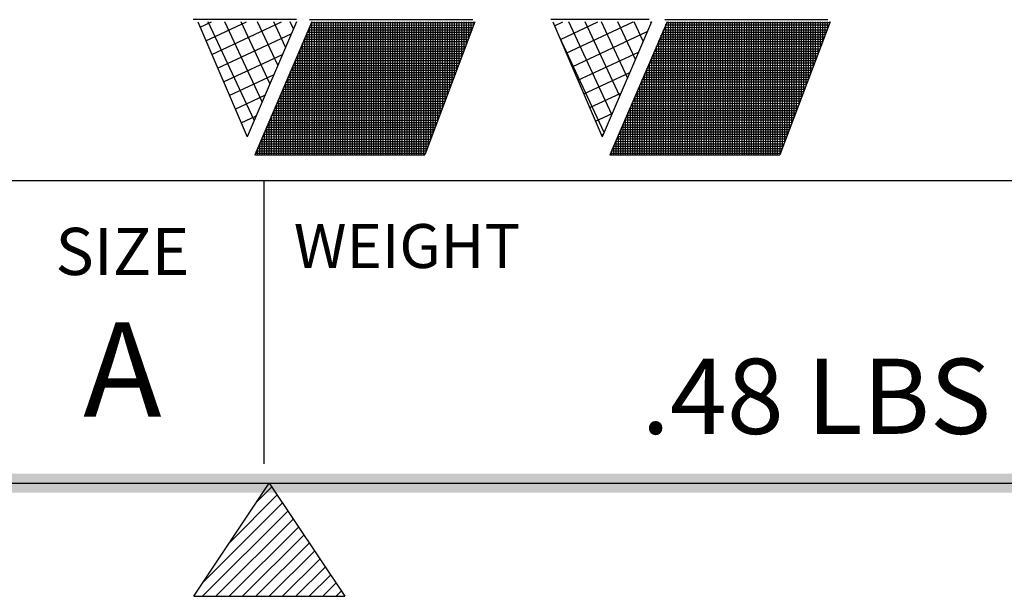
# Model space of a CAD drawing. Extents: x 21.1 to 33.7, y -14.1 to 2.3.
# Drawn here: x 26.9 to 28.9, y -14.1 to -13 of the extents above; entities that cross this region are included whole.
import ezdxf
from ezdxf.enums import TextEntityAlignment as Align

# ---------------------------------------------------------------- set-up
doc = ezdxf.new("R2010")
doc.units = 0
doc.header["$LTSCALE"] = 0.6
doc.header["$MEASUREMENT"] = 0
doc.layers.get('0').update_dxf_attribs({"linetype": 'CONTINUOUS'})
doc.styles.add('Bavw$0$STANDARD', font='txt')

# ---------------------------------------------------------------- blocks, each defined once
blk = doc.blocks.new('*X9')
at = {"color": 0}
for p, q in [((3.7478, 5.4715), (3.7956, 5.4938)), ((3.7724, 5.414), (3.9434, 5.4938)), ((3.9756, 5.08), (3.7826, 5.4938)), ((3.797, 5.3566), (4.0913, 5.4938)), ((4.0086, 5.1571), (3.8516, 5.4938)), ((4.0416, 5.2341), (3.9205, 5.4938)), ((4.0747, 5.3112), (3.9895, 5.4938)), ((4.1077, 5.3882), (4.0585, 5.4938)), ((4.1407, 5.4653), (4.1274, 5.4938)), ((3.8216, 5.2991), (4.1314, 5.4435)), ((3.8463, 5.2416), (4.0944, 5.3573)), ((3.8709, 5.1841), (4.0575, 5.2711)), ((3.8955, 5.1267), (4.0206, 5.185)), ((3.9202, 5.0692), (3.9836, 5.0988)), ((3.9448, 5.0117), (3.9467, 5.0126))]:
    blk.add_line(p, q, dxfattribs=at)
blk = doc.blocks.new('*X11')
at = {"color": 0}
for p, q in [((5.2401, 5.4778), (5.2744, 5.4938)), ((5.2647, 5.4203), (5.4223, 5.4938)), ((5.2893, 5.3628), (5.5702, 5.4938)), ((5.4812, 5.1047), (5.2998, 5.4938)), ((5.5142, 5.1818), (5.3687, 5.4938)), ((5.5472, 5.2589), (5.4377, 5.4938)), ((5.5803, 5.3359), (5.5067, 5.4938)), ((5.6133, 5.413), (5.5756, 5.4938)), ((5.6463, 5.4901), (5.6446, 5.4938)), ((5.4482, 5.0277), (5.2604, 5.4304)), ((5.314, 5.3053), (5.6304, 5.4529)), ((5.3386, 5.2479), (5.5935, 5.3667)), ((5.3632, 5.1904), (5.5565, 5.2805)), ((5.3879, 5.1329), (5.5196, 5.1943)), ((5.4125, 5.0754), (5.4826, 5.1082)), ((5.4371, 5.018), (5.4457, 5.022))]:
    blk.add_line(p, q, dxfattribs=at)
blk = doc.blocks.new('*X19')
at = {"color": 0}
for p, q in [((4.2083, 5.4707), (4.8961, 5.4709)), ((4.2091, 4.9338), (4.209, 5.4724)), ((4.2126, 5.4807), (4.8999, 5.4809)), ((4.2169, 5.4907), (4.9037, 5.4909)), ((4.2191, 4.9338), (4.219, 5.4938)), ((4.2291, 4.9338), (4.229, 5.4938)), ((4.2391, 4.9338), (4.239, 5.4938)), ((4.2491, 4.9338), (4.249, 5.4938)), ((4.2591, 4.9338), (4.259, 5.4938)), ((4.2691, 4.9338), (4.269, 5.4938)), ((4.2791, 4.9338), (4.279, 5.4938)), ((4.2891, 4.9338), (4.289, 5.4938)), ((4.2991, 4.9338), (4.299, 5.4938)), ((4.3091, 4.9338), (4.309, 5.4938)), ((4.3191, 4.9338), (4.319, 5.4938)), ((4.3291, 4.9338), (4.329, 5.4938)), ((4.3391, 4.9338), (4.339, 5.4938)), ((4.3491, 4.9338), (4.349, 5.4938)), ((4.3591, 4.9338), (4.359, 5.4938)), ((4.3691, 4.9338), (4.369, 5.4938)), ((4.3791, 4.9338), (4.379, 5.4938)), ((4.3891, 4.9338), (4.389, 5.4938)), ((4.3991, 4.9338), (4.399, 5.4938)), ((4.4091, 4.9338), (4.409, 5.4938)), ((4.4191, 4.9338), (4.419, 5.4938)), ((4.4291, 4.9338), (4.429, 5.4938)), ((4.4391, 4.9338), (4.439, 5.4938)), ((4.4491, 4.9338), (4.449, 5.4938)), ((4.4591, 4.9338), (4.459, 5.4938)), ((4.4691, 4.9338), (4.469, 5.4938)), ((4.4791, 4.9338), (4.479, 5.4938)), ((4.4891, 4.9338), (4.489, 5.4938)), ((4.4991, 4.9338), (4.499, 5.4938)), ((4.5091, 4.9338), (4.509, 5.4938)), ((4.5191, 4.9338), (4.519, 5.4938)), ((4.5291, 4.9338), (4.529, 5.4938)), ((4.5391, 4.9338), (4.539, 5.4938)), ((4.5491, 4.9338), (4.549, 5.4938)), ((4.5591, 4.9338), (4.559, 5.4938)), ((4.5691, 4.9338), (4.569, 5.4938)), ((4.5791, 4.9338), (4.579, 5.4938)), ((4.5891, 4.9338), (4.589, 5.4938)), ((4.5991, 4.9338), (4.599, 5.4938)), ((4.6091, 4.9338), (4.609, 5.4938)), ((4.6191, 4.9338), (4.619, 5.4938)), ((4.6291, 4.9338), (4.629, 5.4938)), ((4.6391, 4.9338), (4.639, 5.4938)), ((4.6491, 4.9338), (4.649, 5.4938)), ((4.6591, 4.9338), (4.659, 5.4938)), ((4.6691, 4.9338), (4.669, 5.4938)), ((4.6791, 4.9338), (4.679, 5.4938)), ((4.6891, 4.9338), (4.689, 5.4938)), ((4.6991, 4.9481), (4.699, 5.4938)), ((4.7091, 4.9747), (4.709, 5.4938)), ((4.7191, 5.0012), (4.719, 5.4938)), ((4.7291, 5.0277), (4.729, 5.4938)), ((4.7391, 5.0542), (4.739, 5.4938)), ((4.7491, 5.0808), (4.749, 5.4938)), ((4.7591, 5.1073), (4.759, 5.4938)), ((4.7691, 5.1338), (4.769, 5.4938)), ((4.7791, 5.1603), (4.779, 5.4938)), ((4.7891, 5.1869), (4.789, 5.4938)), ((4.7991, 5.2134), (4.799, 5.4938)), ((4.8091, 5.2399), (4.809, 5.4938)), ((4.8191, 5.2664), (4.819, 5.4938)), ((4.8291, 5.293), (4.829, 5.4938)), ((4.8391, 5.3195), (4.839, 5.4938)), ((4.8491, 5.346), (4.849, 5.4938)), ((4.8591, 5.3725), (4.859, 5.4938)), ((4.8691, 5.3991), (4.869, 5.4938)), ((4.8791, 5.4256), (4.879, 5.4938)), ((4.889, 5.4521), (4.889, 5.4938)), ((4.899, 5.4786), (4.899, 5.4938)), ((4.1912, 5.4307), (4.881, 5.4309)), ((4.1955, 5.4407), (4.8848, 5.4409)), ((4.1991, 4.9338), (4.199, 5.4491)), ((4.1997, 5.4507), (4.8886, 5.4509)), ((4.204, 5.4607), (4.8923, 5.4609)), ((4.174, 5.3907), (4.866, 5.3908)), ((4.1783, 5.4007), (4.8697, 5.4009)), ((4.1791, 4.9338), (4.1791, 5.4025)), ((4.1826, 5.4107), (4.8735, 5.4109)), ((4.1869, 5.4207), (4.8773, 5.4209)), ((4.1891, 4.9338), (4.1891, 5.4258)), ((4.1569, 5.3507), (4.8509, 5.3508)), ((4.1591, 4.9338), (4.1591, 5.3558)), ((4.1612, 5.3607), (4.8547, 5.3608)), ((4.1655, 5.3707), (4.8584, 5.3708)), ((4.1691, 4.9338), (4.1691, 5.3791)), ((4.1697, 5.3807), (4.8622, 5.3808)), ((4.1391, 4.9338), (4.1391, 5.3092)), ((4.1397, 5.3107), (4.8358, 5.3108)), ((4.144, 5.3207), (4.8396, 5.3208)), ((4.1483, 5.3307), (4.8434, 5.3308)), ((4.1491, 4.9338), (4.1491, 5.3325)), ((4.1526, 5.3407), (4.8471, 5.3408)), ((4.1226, 5.2707), (4.8207, 5.2708)), ((4.1269, 5.2807), (4.8245, 5.2808)), ((4.1291, 4.9338), (4.1291, 5.2858)), ((4.1312, 5.2907), (4.8283, 5.2908)), ((4.1355, 5.3007), (4.832, 5.3008)), ((4.1054, 5.2307), (4.8057, 5.2308)), ((4.1091, 4.9338), (4.1091, 5.2392)), ((4.1097, 5.2407), (4.8094, 5.2408)), ((4.114, 5.2507), (4.8132, 5.2508)), ((4.1183, 5.2607), (4.817, 5.2608)), ((4.1191, 4.9338), (4.1191, 5.2625)), ((4.084, 5.1807), (4.7868, 5.1808)), ((4.0883, 5.1907), (4.7906, 5.1908)), ((4.0891, 4.9338), (4.0891, 5.1926)), ((4.0926, 5.2007), (4.7944, 5.2008)), ((4.0969, 5.2107), (4.7981, 5.2108)), ((4.0991, 4.9338), (4.0991, 5.2159)), ((4.1012, 5.2207), (4.8019, 5.2208)), ((4.0669, 5.1407), (4.7717, 5.1408)), ((4.0691, 4.9338), (4.0691, 5.1459)), ((4.0712, 5.1507), (4.7755, 5.1508)), ((4.0754, 5.1607), (4.7793, 5.1608)), ((4.0791, 4.9338), (4.0791, 5.1692)), ((4.0797, 5.1707), (4.7831, 5.1708)), ((4.0491, 4.9338), (4.0491, 5.0993)), ((4.0497, 5.1007), (4.7567, 5.1008)), ((4.054, 5.1107), (4.7604, 5.1108)), ((4.0583, 5.1207), (4.7642, 5.1208)), ((4.0591, 4.9338), (4.0591, 5.1226)), ((4.0626, 5.1307), (4.768, 5.1308)), ((4.0326, 5.0607), (4.7416, 5.0608)), ((4.0369, 5.0707), (4.7454, 5.0708)), ((4.0391, 4.9338), (4.0391, 5.0759)), ((4.0412, 5.0807), (4.7491, 5.0808)), ((4.0454, 5.0907), (4.7529, 5.0908)), ((4.0154, 5.0207), (4.7265, 5.0208)), ((4.0191, 4.9338), (4.0191, 5.0293)), ((4.0197, 5.0307), (4.7303, 5.0308)), ((4.024, 5.0407), (4.7341, 5.0408)), ((4.0283, 5.0507), (4.7378, 5.0508)), ((4.0291, 4.9338), (4.0291, 5.0526)), ((3.9983, 4.9807), (4.7115, 4.9808)), ((3.9991, 4.9338), (3.9991, 4.9826)), ((4.0026, 4.9907), (4.7152, 4.9908)), ((4.0069, 5.0007), (4.719, 5.0008)), ((4.0091, 4.9338), (4.0091, 5.006)), ((4.0112, 5.0107), (4.7228, 5.0108)), ((3.9791, 4.9338), (3.9791, 4.936)), ((3.9812, 4.9407), (4.6964, 4.9408)), ((3.9854, 4.9507), (4.7001, 4.9508)), ((3.9891, 4.9338), (3.9891, 4.9593)), ((3.9897, 4.9607), (4.7039, 4.9608)), ((3.994, 4.9707), (4.7077, 4.9708))]:
    blk.add_line(p, q, dxfattribs=at)
blk = doc.blocks.new('*X21')
at = {"color": 0}
for p, q in [((5.7034, 5.471), (6.3912, 5.4711)), ((5.7077, 5.481), (6.395, 5.4811)), ((5.7091, 4.9338), (5.709, 5.4841)), ((5.712, 5.491), (6.3988, 5.4911)), ((5.7191, 4.9338), (5.719, 5.4938)), ((5.7291, 4.9338), (5.729, 5.4938)), ((5.7391, 4.9338), (5.739, 5.4938)), ((5.7491, 4.9338), (5.749, 5.4938)), ((5.7591, 4.9338), (5.759, 5.4938)), ((5.7691, 4.9338), (5.769, 5.4938)), ((5.7791, 4.9338), (5.779, 5.4938)), ((5.7891, 4.9338), (5.789, 5.4938)), ((5.7991, 4.9338), (5.799, 5.4938)), ((5.8091, 4.9338), (5.809, 5.4938)), ((5.8191, 4.9338), (5.819, 5.4938)), ((5.8291, 4.9338), (5.829, 5.4938)), ((5.8391, 4.9338), (5.839, 5.4938)), ((5.8491, 4.9338), (5.849, 5.4938)), ((5.8591, 4.9338), (5.859, 5.4938)), ((5.8691, 4.9338), (5.869, 5.4938)), ((5.8791, 4.9338), (5.879, 5.4938)), ((5.8891, 4.9338), (5.889, 5.4938)), ((5.8991, 4.9338), (5.899, 5.4938)), ((5.9091, 4.9338), (5.909, 5.4938)), ((5.9191, 4.9338), (5.919, 5.4938)), ((5.9291, 4.9338), (5.929, 5.4938)), ((5.9391, 4.9338), (5.939, 5.4938)), ((5.9491, 4.9338), (5.949, 5.4938)), ((5.9591, 4.9338), (5.959, 5.4938)), ((5.9691, 4.9338), (5.969, 5.4938)), ((5.9791, 4.9338), (5.979, 5.4938)), ((5.9891, 4.9338), (5.989, 5.4938)), ((5.9991, 4.9338), (5.999, 5.4938)), ((6.0091, 4.9338), (6.009, 5.4938)), ((6.0191, 4.9338), (6.019, 5.4938)), ((6.0291, 4.9338), (6.029, 5.4938)), ((6.0391, 4.9338), (6.039, 5.4938)), ((6.0491, 4.9338), (6.049, 5.4938)), ((6.0591, 4.9338), (6.059, 5.4938)), ((6.0691, 4.9338), (6.069, 5.4938)), ((6.0791, 4.9338), (6.079, 5.4938)), ((6.0891, 4.9338), (6.089, 5.4938)), ((6.0991, 4.9338), (6.099, 5.4938)), ((6.1091, 4.9338), (6.109, 5.4938)), ((6.1191, 4.9338), (6.119, 5.4938)), ((6.1291, 4.9338), (6.129, 5.4938)), ((6.1391, 4.9338), (6.139, 5.4938)), ((6.1491, 4.9338), (6.149, 5.4938)), ((6.1591, 4.9338), (6.159, 5.4938)), ((6.1691, 4.9338), (6.169, 5.4938)), ((6.1791, 4.9338), (6.179, 5.4938)), ((6.1891, 4.9349), (6.189, 5.4938)), ((6.1991, 4.9614), (6.199, 5.4938)), ((6.2091, 4.9879), (6.209, 5.4938)), ((6.2191, 5.0145), (6.219, 5.4938)), ((6.2291, 5.041), (6.229, 5.4938)), ((6.2391, 5.0675), (6.239, 5.4938)), ((6.2491, 5.094), (6.249, 5.4938)), ((6.2591, 5.1206), (6.259, 5.4938)), ((6.2691, 5.1471), (6.269, 5.4938)), ((6.2791, 5.1736), (6.279, 5.4938)), ((6.2891, 5.2001), (6.289, 5.4938)), ((6.2991, 5.2266), (6.299, 5.4938)), ((6.3091, 5.2532), (6.309, 5.4938)), ((6.3191, 5.2797), (6.319, 5.4938)), ((6.3291, 5.3062), (6.329, 5.4938)), ((6.3391, 5.3327), (6.339, 5.4938)), ((6.3491, 5.3593), (6.349, 5.4938)), ((6.3591, 5.3858), (6.359, 5.4938)), ((6.3691, 5.4123), (6.369, 5.4938)), ((6.3791, 5.4388), (6.379, 5.4938)), ((6.389, 5.4654), (6.389, 5.4938)), ((6.399, 5.4919), (6.399, 5.4938)), ((5.6863, 5.431), (6.3761, 5.4311)), ((5.6891, 4.9338), (5.6891, 5.4375)), ((5.6906, 5.441), (6.3799, 5.4411)), ((5.6949, 5.451), (6.3837, 5.4511)), ((5.6991, 4.9338), (5.699, 5.4608)), ((5.6991, 5.461), (6.3874, 5.4611)), ((5.6691, 5.391), (6.3611, 5.3911)), ((5.6691, 4.9338), (5.6691, 5.3908)), ((5.6734, 5.401), (6.3648, 5.4011)), ((5.6777, 5.411), (6.3686, 5.4111)), ((5.6791, 4.9338), (5.6791, 5.4141)), ((5.682, 5.421), (6.3724, 5.4211)), ((5.652, 5.351), (6.346, 5.3511)), ((5.6563, 5.361), (6.3498, 5.3611)), ((5.6591, 4.9338), (5.6591, 5.3675)), ((5.6606, 5.371), (6.3535, 5.3711)), ((5.6649, 5.381), (6.3573, 5.3811)), ((5.6348, 5.311), (6.3309, 5.3111)), ((5.6391, 5.321), (6.3347, 5.3211)), ((5.6391, 4.9338), (5.6391, 5.3208)), ((5.6434, 5.331), (6.3385, 5.3311)), ((5.6477, 5.341), (6.3422, 5.3411)), ((5.6491, 4.9338), (5.6491, 5.3442)), ((5.6177, 5.271), (6.3158, 5.2711)), ((5.6191, 4.9338), (5.6191, 5.2742)), ((5.622, 5.281), (6.3196, 5.2811)), ((5.6263, 5.291), (6.3234, 5.2911)), ((5.6291, 4.9338), (5.6291, 5.2975)), ((5.6306, 5.301), (6.3271, 5.3011)), ((5.5991, 4.9338), (5.5991, 5.2275)), ((5.6006, 5.231), (6.3008, 5.2311)), ((5.6048, 5.241), (6.3045, 5.2411)), ((5.6091, 5.251), (6.3083, 5.2511)), ((5.6091, 4.9338), (5.6091, 5.2509)), ((5.6134, 5.261), (6.3121, 5.2611)), ((5.5791, 5.181), (6.2819, 5.1811)), ((5.5791, 4.9338), (5.5791, 5.1809)), ((5.5834, 5.191), (6.2857, 5.1911)), ((5.5877, 5.201), (6.2895, 5.2011)), ((5.5891, 4.9338), (5.5891, 5.2042)), ((5.592, 5.211), (6.2932, 5.2111)), ((5.5963, 5.221), (6.297, 5.2211)), ((5.562, 5.141), (6.2668, 5.1411)), ((5.5663, 5.151), (6.2706, 5.1511)), ((5.5691, 4.9338), (5.5691, 5.1576)), ((5.5706, 5.161), (6.2744, 5.1611)), ((5.5748, 5.171), (6.2782, 5.1711)), ((5.5448, 5.101), (6.2518, 5.1011)), ((5.5491, 5.111), (6.2555, 5.1111)), ((5.5491, 4.9338), (5.5491, 5.1109)), ((5.5534, 5.121), (6.2593, 5.1211)), ((5.5577, 5.131), (6.2631, 5.1311)), ((5.5591, 4.9338), (5.5591, 5.1342)), ((5.5277, 5.061), (6.2367, 5.0611)), ((5.5291, 4.9338), (5.5291, 5.0643)), ((5.532, 5.071), (6.2405, 5.0711)), ((5.5363, 5.081), (6.2442, 5.0811)), ((5.5391, 4.9338), (5.5391, 5.0876)), ((5.5406, 5.091), (6.248, 5.0911)), ((5.5091, 4.9338), (5.5091, 5.0176)), ((5.5106, 5.021), (6.2216, 5.0211)), ((5.5148, 5.031), (6.2254, 5.0311)), ((5.5191, 5.041), (6.2292, 5.0411)), ((5.5191, 4.9338), (5.5191, 5.0409)), ((5.5234, 5.051), (6.2329, 5.0511)), ((5.4934, 4.981), (6.2065, 4.9811)), ((5.4977, 4.991), (6.2103, 4.9911)), ((5.4991, 4.9338), (5.4991, 4.9943)), ((5.502, 5.001), (6.2141, 5.0011)), ((5.5063, 5.011), (6.2179, 5.0111)), ((5.4763, 4.941), (6.1915, 4.9411)), ((5.4791, 4.9338), (5.4791, 4.9477)), ((5.4806, 4.951), (6.1952, 4.9511)), ((5.4848, 4.961), (6.199, 4.9611)), ((5.4891, 4.971), (6.2028, 4.9711)), ((5.4891, 4.9338), (5.4891, 4.971))]:
    blk.add_line(p, q, dxfattribs=at)
blk = doc.blocks.new('Bavw')
for p, q in [((5.5411, 1.2544), (5.404, 1.2544)), ((5.5377, 1.2544), (5.4072, 1.2544)), ((5.5582, 1.2544), (5.7743, 1.2544)), ((6.0081, 1.2544), (5.8776, 1.2544)), ((6.0287, 1.2544), (6.2447, 1.2544)), ((5.4102, 1.2514), (5.4754, 1.0991)), ((5.5407, 1.2514), (5.4754, 1.0991)), ((5.5612, 1.2514), (5.4857, 1.0752)), ((5.7773, 1.2514), (5.7108, 1.0752)), ((5.8806, 1.2514), (5.9459, 1.0991)), ((6.0111, 1.2514), (5.9459, 1.0991)), ((6.0317, 1.2514), (5.9561, 1.0752)), ((6.2477, 1.2514), (6.1813, 1.0752)), ((5.4857, 1.0752), (5.7108, 1.0752)), ((5.9561, 1.0752), (6.1813, 1.0752))]:
    blk.add_line(p, q)
at = {"color": 7}
for p, q in [((5.1228, 1.0411), (9.3728, 1.0411)), ((5.4978, 1.0411), (5.4978, 0.6661)), ((3.1299, 0.6404), (9.3799, 0.6404)), ((5.4049, 0.4904), (5.5049, 0.6404)), ((5.5049, 0.6404), (5.6049, 0.4904)), ((5.4877, 0.6147), (5.5083, 0.6353)), ((5.417, 0.5086), (5.5224, 0.6141)), ((5.4524, 0.5616), (5.5154, 0.6247)), ((5.4165, 0.4904), (5.5295, 0.6034)), ((5.4342, 0.4904), (5.5366, 0.5928)), ((5.4518, 0.4904), (5.5437, 0.5822)), ((5.4695, 0.4904), (5.5507, 0.5716)), ((5.4872, 0.4904), (5.5578, 0.561)), ((5.5049, 0.4904), (5.5649, 0.5504)), ((5.5225, 0.4904), (5.5719, 0.5398)), ((5.5402, 0.4904), (5.579, 0.5292)), ((5.5579, 0.4904), (5.5861, 0.5186)), ((5.5756, 0.4904), (5.5932, 0.508)), ((5.5933, 0.4904), (5.6002, 0.4974)), ((5.4049, 0.4904), (5.6049, 0.4904))]:
    blk.add_line(p, q, dxfattribs=at)
blk.add_trace([(1.6424, 0.6529), (1.6174, 0.6279), (9.3674, 0.6529), (9.3924, 0.6279)], dxfattribs=at)
at = {"xscale": 0.3146834454631564, "yscale": 0.3146834454631564, "zscale": 0.3146834454631564}
for name in ['*X9', '*X19', '*X11', '*X21']:
    blk.add_blockref(name, (4.2338, -0.4774), dxfattribs=at)
at = {"color": 7, "style": 'Bavw$0$STANDARD'}
for s, height, p in [('SIZE', 0.0625, (5.3103, 0.9161)), ('A', 0.125, (5.3103, 0.7286))]:
    blk.add_text(s, height=height, dxfattribs=at).set_placement(p, align=Align.CENTER)
at = {"style": 'Bavw$0$STANDARD'}
blk.add_text('WEIGHT', height=0.05822, dxfattribs=at).set_placement((5.5374, 0.9254))

msp = doc.modelspace()

# ---------------------------------------------------------------- block references
at = {"xscale": 1.519371095736215, "yscale": 1.519371095736215, "zscale": 1.519371095736215}
msp.add_blockref('Bavw', (19.0309, -14.8631), dxfattribs=at)

# ---------------------------------------------------------------- texts
msp.add_text('.48 LBS', height=0.15136).set_placement((28.1437, -13.791))

doc.saveas('drawing.dxf')
